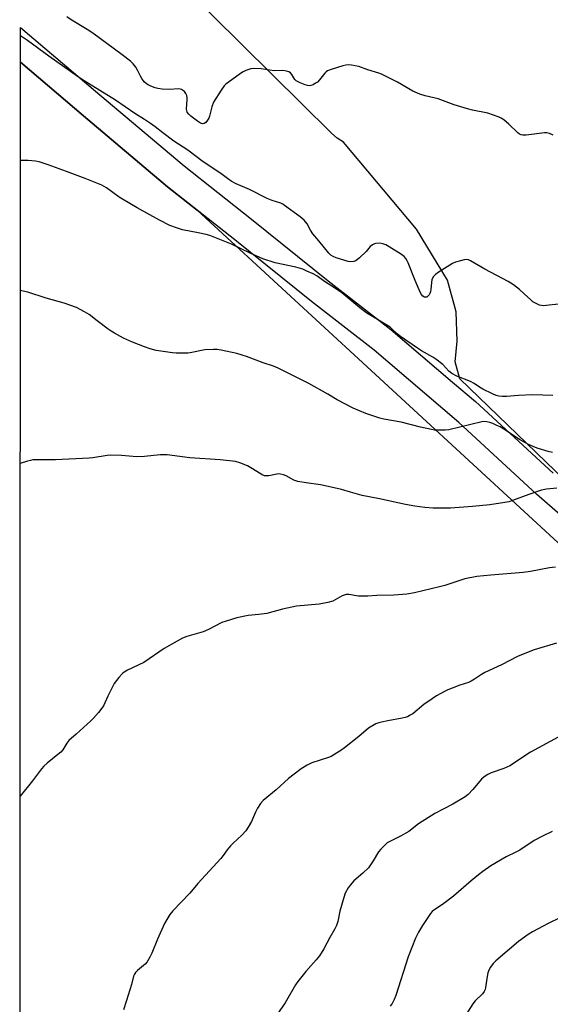
# Model space of a CAD drawing. Units: inches. Extents: x 1207769 to 1213770, y 545455 to 549457.
# Drawn here: x 1207770 to 1207975, y 546923 to 547304 of the extents above; entities that cross this region are included whole.
import ezdxf

# ---------------------------------------------------------------- set-up
doc = ezdxf.new("R2010")
doc.units = ezdxf.units.IN
doc.header["$MEASUREMENT"] = 0
for name, color, linetype in [('NTRL-Farm Land', 3, 'Continuous'), ('TRANS-Road', 130, 'Continuous'), ('Undefined', 1, 'Continuous')]:
    doc.layers.add(name, color=color, linetype=linetype)

msp = doc.modelspace()

# ---------------------------------------------------------------- linework, layer by layer
at = {"layer": 'NTRL-Farm Land'}
msp.add_lwpolyline([(1208210.66, 546910.74), (1208197.36, 546924.77), (1208181.65, 546940.15), (1208158.53, 546962.26), (1208129.27, 546988.39), (1208105.43, 547012.35), (1208082.07, 547035.02), (1208054.08, 547059.23), (1208027.69, 547083.27), (1208003.21, 547104.19), (1207995.18, 547111.24), (1207939.77, 547164.73), (1207938, 547171.31), (1207938.73, 547179.31), (1207938.39, 547190.69), (1207935.03, 547202.96), (1207922.98, 547222.71), (1207894.73, 547256.37), (1207892.28, 547258), (1207890.13, 547259.85), (1207821.01, 547328.39), (1207774.33, 547373.76), (1207769.82, 547377.63), (1207770.27, 548464.53)], dxfattribs=at)
msp.add_polyline3d([(1207769.53, 546684.33, 0), (1207769.78, 547287.33, 0), (1207794.16, 547266.62, 0), (1207826.69, 547239.13, 0), (1207838.19, 547230.05, 0), (1208215.94, 546881.68, 0)], dxfattribs=at)
at = {"layer": 'TRANS-Road'}
msp.add_lwpolyline([(1207996.8, 547096.13), (1207969.45, 547120.17), (1207939.39, 547147.9), (1207906.61, 547175.88), (1207882.44, 547194.72), (1207852.78, 547218.53), (1207826.69, 547239.13), (1207794.16, 547266.62), (1207769.78, 547287.33), (1207769.79, 547300.84), (1207773.3, 547297.84), (1207800.57, 547274.68), (1207833.11, 547247.19), (1207859.19, 547226.58), (1207888.86, 547202.77), (1207913.02, 547183.93), (1207936.92, 547163.54), (1207945.8, 547155.96), (1207975.86, 547128.23)], dxfattribs=at)
at = {"layer": 'Undefined'}
for points, elevation in [([(1207975.8, 547259.06), (1207974.45, 547259.69), (1207973.35, 547259.97), (1207972.47, 547259.98), (1207965.34, 547259.1), (1207964.17, 547259.07), (1207963.49, 547259.2), (1207962.82, 547259.5), (1207962.13, 547260.03), (1207958.72, 547263.3), (1207956.71, 547265.05), (1207955.75, 547265.73), (1207954.98, 547266.1), (1207950.57, 547267.61), (1207944.64, 547268.79), (1207942.65, 547269.31), (1207937.54, 547270.86), (1207931.33, 547273.13), (1207926.28, 547274.35), (1207924.31, 547274.98), (1207921.58, 547276.07), (1207915.65, 547279.65), (1207909.5, 547282.72), (1207908.43, 547283.1), (1207904.14, 547284.36), (1207900.66, 547285.62), (1207897.9, 547286.24), (1207896.52, 547286.36), (1207895.65, 547286.23), (1207894.51, 547285.92), (1207889.92, 547284.52), (1207888.56, 547283.98), (1207888.1, 547283.66), (1207887.49, 547283.06), (1207885.48, 547280.52), (1207884.68, 547279.68), (1207883.97, 547279.17), (1207882.96, 547278.62), (1207882.17, 547278.33), (1207881.62, 547278.26), (1207880.78, 547278.37), (1207879.94, 547278.63), (1207877.98, 547279.35), (1207876.92, 547279.84), (1207876.49, 547280.14), (1207875.97, 547280.71), (1207874.75, 547282.58), (1207874.24, 547283.21), (1207873.56, 547283.66), (1207872.75, 547283.93), (1207871.3, 547284.14), (1207867.89, 547284), (1207862.97, 547284.74), (1207860.37, 547284.95), (1207858.93, 547284.76), (1207856.94, 547284.11), (1207855.89, 547283.62), (1207854.97, 547283.01), (1207850.12, 547279.54), (1207849.24, 547278.81), (1207848.65, 547278.2), (1207847.47, 547276.56), (1207844.51, 547271.89), (1207843.86, 547270.09), (1207842.99, 547266.47), (1207842.65, 547265.66), (1207842.21, 547264.89), (1207841.53, 547263.99), (1207840.9, 547263.58), (1207840.17, 547263.5), (1207839.42, 547263.74), (1207838.23, 547264.51), (1207835.75, 547266.43), (1207834.94, 547267.17), (1207834.3, 547268.03), (1207834.13, 547268.53), (1207834.05, 547269.36), (1207834.32, 547272.73), (1207834.28, 547273.57), (1207834.1, 547274.41), (1207833.83, 547275.21), (1207833.55, 547275.68), (1207833.2, 547276.05), (1207832.1, 547276.75), (1207831.08, 547277.04), (1207827.28, 547276.79), (1207824.68, 547276.92), (1207822.97, 547277.12), (1207821.86, 547277.44), (1207820.24, 547278.05), (1207819.22, 547278.55), (1207818.52, 547279), (1207817.72, 547279.73), (1207816.74, 547281.03), (1207816.19, 547281.98), (1207815.13, 547284.23), (1207814.38, 547285.39), (1207813.38, 547286.71), (1207812.37, 547287.71), (1207809.14, 547290.2), (1207797.75, 547298.57), (1207795.61, 547299.94), (1207789.37, 547303.71), (1207787.76, 547304.85)], 484), ([(1207977.91, 547193.69), (1207973.08, 547193.11), (1207972.23, 547193.08), (1207971.39, 547193.15), (1207970.57, 547193.36), (1207969.78, 547193.69), (1207968.03, 547194.64), (1207967.16, 547195.34), (1207964.69, 547197.66), (1207962.78, 547199.31), (1207960.48, 547201.11), (1207958.49, 547202.42), (1207949.41, 547207.19), (1207943.83, 547210.48), (1207943.06, 547210.83), (1207942.27, 547210.97), (1207941.43, 547210.87), (1207940, 547210.49), (1207938.01, 547209.88), (1207936.93, 547209.43), (1207931.72, 547206.2), (1207930.3, 547205.2), (1207929.59, 547204.38), (1207928.98, 547203.18), (1207928.76, 547202.02), (1207928.52, 547199.3), (1207928.37, 547198.54), (1207928.13, 547197.82), (1207927.86, 547197.34), (1207927.35, 547196.73), (1207926.96, 547196.44), (1207926.51, 547196.34), (1207926.03, 547196.44), (1207925.39, 547196.84), (1207924.9, 547197.42), (1207924.35, 547198.35), (1207922.44, 547202.88), (1207919.8, 547209.73), (1207919.42, 547210.52), (1207918.85, 547211.4), (1207918.17, 547212.18), (1207917.24, 547212.89), (1207912.47, 547215.92), (1207911.19, 547216.62), (1207909.92, 547217.09), (1207908.85, 547217.24), (1207907.22, 547217.12), (1207906.7, 547217), (1207905.95, 547216.69), (1207905.09, 547216.06), (1207903.47, 547214.04), (1207900.89, 547211.58), (1207899.54, 547210.47), (1207898.78, 547210.14), (1207897.65, 547210.06), (1207896.5, 547210.22), (1207891.86, 547211.6), (1207890.71, 547212.08), (1207889.91, 547212.67), (1207889.13, 547213.48), (1207885.24, 547218.25), (1207882.92, 547220.93), (1207881.95, 547222.35), (1207880.64, 547224.77), (1207879.57, 547226.16), (1207878, 547227.47), (1207872, 547231.91), (1207871.28, 547232.38), (1207870.52, 547232.76), (1207867.12, 547233.83), (1207865.23, 547234.58), (1207858.4, 547238.05), (1207853.23, 547240.25), (1207851.26, 547241.33), (1207849.87, 547242.3), (1207847.29, 547244.32), (1207840.54, 547248.72), (1207834.58, 547253.3), (1207829.18, 547256.77), (1207824.91, 547259.98), (1207821.96, 547262.31), (1207820.11, 547263.63), (1207817.76, 547265.22), (1207814.07, 547267.49), (1207806.58, 547272.68), (1207794.45, 547280.19), (1207792.3, 547281.59), (1207780.74, 547289.73), (1207772.56, 547295.79), (1207769.79, 547297.59)], 482), ([(1207975.73, 547158.33), (1207967.98, 547158.62), (1207962.47, 547158.3), (1207957.75, 547157.89), (1207956.13, 547157.9), (1207954.85, 547158.07), (1207953.82, 547158.38), (1207952.44, 547158.95), (1207948.7, 547160.81), (1207947.4, 547161.53), (1207945.33, 547162.95), (1207943.93, 547163.75), (1207938.55, 547165.83), (1207936.6, 547166.85), (1207935.49, 547167.78), (1207933.12, 547170.29), (1207930.48, 547172.46), (1207929.26, 547173.23), (1207924.94, 547175.61), (1207923.38, 547176.59), (1207916.81, 547181.11), (1207915.47, 547182.23), (1207913.64, 547184.05), (1207912.76, 547184.8), (1207905.95, 547188.86), (1207903.78, 547190.24), (1207901.09, 547192.26), (1207894.05, 547198.06), (1207891.67, 547199.77), (1207887.45, 547202.46), (1207884.47, 547204.61), (1207883, 547205.43), (1207880.62, 547206.52), (1207879.02, 547207.17), (1207876.31, 547208.03), (1207868.32, 547209.69), (1207863.5, 547211.2), (1207858.67, 547213.41), (1207851.39, 547216.94), (1207843.08, 547220.25), (1207841.68, 547220.62), (1207838.56, 547221.29), (1207832.49, 547222.44), (1207830.59, 547223.05), (1207827.65, 547224.14), (1207823.53, 547226.25), (1207814.99, 547231), (1207809.29, 547234.28), (1207808.03, 547235.07), (1207803.04, 547238.71), (1207801.28, 547239.8), (1207794.89, 547242.39), (1207787.61, 547244.99), (1207780.58, 547247.67), (1207777.06, 547248.81), (1207775.66, 547249.1), (1207772.78, 547249.32), (1207769.77, 547249.32)], 480), ([(1207975.57, 547136.32), (1207973.91, 547136.64), (1207969.71, 547137.95), (1207968.12, 547138.53), (1207966.33, 547139.31), (1207962.77, 547141.31), (1207956.76, 547145.31), (1207955.35, 547146.16), (1207954.12, 547146.76), (1207952.46, 547147.44), (1207951.34, 547147.83), (1207950.2, 547148.1), (1207949.05, 547148.22), (1207948.2, 547148.13), (1207935.46, 547145.06), (1207934.03, 547144.85), (1207932.27, 547144.85), (1207929.92, 547144.97), (1207928.77, 547145.15), (1207924.49, 547146.1), (1207917.12, 547147.95), (1207910.29, 547149.23), (1207908.85, 547149.6), (1207903.43, 547151.34), (1207898.53, 547153.42), (1207892.34, 547156.59), (1207888.64, 547158.82), (1207881.39, 547163.01), (1207873.56, 547166.79), (1207869.51, 547168.85), (1207867.64, 547169.63), (1207863.68, 547170.99), (1207857.18, 547173.44), (1207855.52, 547174), (1207853.52, 547174.56), (1207847.38, 547175.94), (1207845.91, 547176.18), (1207844.42, 547176.19), (1207841.15, 547175.97), (1207835.43, 547174.83), (1207834.56, 547174.73), (1207833.08, 547174.7), (1207830.1, 547174.76), (1207828.63, 547174.89), (1207822.26, 547175.81), (1207819.96, 547176.34), (1207817.79, 547177.12), (1207813.2, 547178.94), (1207809.68, 547180.58), (1207806.16, 547182.47), (1207804.93, 547183.21), (1207803.74, 547184.05), (1207799.54, 547187.19), (1207796.34, 547189.69), (1207794.6, 547190.73), (1207791.53, 547192.36), (1207786.77, 547194.05), (1207779.72, 547195.97), (1207772.62, 547198.36), (1207769.74, 547199)], 478), ([(1207977.3, 547122.4), (1207973.32, 547122.07), (1207971.34, 547121.72), (1207966.39, 547120.07), (1207960.09, 547117.63), (1207958.66, 547117.21), (1207957.21, 547116.92), (1207951.38, 547116.02), (1207944.6, 547115.33), (1207936.11, 547114.78), (1207931.22, 547114.67), (1207929.47, 547114.72), (1207926.21, 547115.02), (1207922.3, 547115.54), (1207918.67, 547116.16), (1207908.7, 547118.39), (1207901.98, 547119.67), (1207897.46, 547120.91), (1207894.04, 547121.96), (1207887.63, 547123.39), (1207885.89, 547123.72), (1207880.37, 547124.47), (1207877.12, 547125.03), (1207876.27, 547125.27), (1207875.51, 547125.6), (1207872.6, 547127.26), (1207871.49, 547127.63), (1207870.35, 547127.89), (1207869.49, 547127.97), (1207868.94, 547127.92), (1207865.9, 547127.23), (1207865.03, 547127.19), (1207864.16, 547127.28), (1207863.62, 547127.44), (1207862.85, 547127.83), (1207858.87, 547130.34), (1207857.6, 547131.05), (1207854.65, 547132.25), (1207852.97, 547132.72), (1207847.05, 547133.47), (1207835.29, 547134.26), (1207826.55, 547135.32), (1207823.8, 547135.39), (1207817.75, 547134.78), (1207814.82, 547134.59), (1207808.92, 547135.09), (1207804.76, 547135.19), (1207803.31, 547135.05), (1207797.85, 547134.19), (1207796.39, 547134.05), (1207783.39, 547133.49), (1207774.58, 547133.37), (1207773.7, 547133.22), (1207772.56, 547132.91), (1207769.72, 547131.99)], 476), ([(1207976.78, 547091.94), (1207974.49, 547091.58), (1207967.04, 547090.2), (1207964.18, 547089.78), (1207951.75, 547088.84), (1207946.34, 547088.23), (1207941.74, 547087.32), (1207933.89, 547084.81), (1207931.94, 547084.27), (1207922.19, 547081.98), (1207919.28, 547081.43), (1207914.21, 547080.98), (1207907.69, 547080.91), (1207904.13, 547080.61), (1207900.6, 547080.71), (1207896.84, 547081.26), (1207895.73, 547081.26), (1207894.97, 547081.06), (1207894.22, 547080.77), (1207890.59, 547078.74), (1207888.69, 547078.23), (1207885.33, 547077.62), (1207876.63, 547076.75), (1207871.17, 547075.57), (1207865.06, 547074), (1207862.01, 547073.5), (1207857.9, 547073.11), (1207853.53, 547072.25), (1207849.36, 547071.02), (1207847.72, 547070.45), (1207842.6, 547067.78), (1207840.48, 547066.84), (1207834.21, 547065.04), (1207832.55, 547064.42), (1207825.36, 547060.45), (1207817.52, 547054.98), (1207811.22, 547051.97), (1207809.94, 547051.25), (1207809.29, 547050.74), (1207807.81, 547049.13), (1207806.12, 547046.88), (1207803.57, 547042.01), (1207801.87, 547038.23), (1207801.24, 547037.26), (1207799.95, 547035.67), (1207798.06, 547033.44), (1207797.04, 547032.39), (1207791.4, 547027.28), (1207788.5, 547024.77), (1207787.69, 547023.75), (1207786.15, 547021.22), (1207785.43, 547020.3), (1207784.33, 547019.34), (1207780.14, 547016.07), (1207778.82, 547014.89), (1207777.92, 547013.78), (1207774.53, 547009.12), (1207769.66, 547003.26)], 474), ([(1207977.14, 547062.47), (1207968.56, 547059.83), (1207963.64, 547057.98), (1207962.04, 547057.28), (1207955.89, 547054.11), (1207949.39, 547051.05), (1207948.14, 547050.31), (1207945.47, 547048.5), (1207944.1, 547047.72), (1207943.07, 547047.3), (1207939.77, 547046.23), (1207936.74, 547045.11), (1207935.12, 547044.45), (1207933.81, 547043.78), (1207930.74, 547042.06), (1207928.99, 547040.93), (1207925.8, 547038.69), (1207921.53, 547035.17), (1207920.53, 547034.54), (1207919.47, 547034), (1207918.65, 547033.67), (1207917.5, 547033.38), (1207911.94, 547032.43), (1207909.44, 547031.94), (1207908.36, 547031.65), (1207907.29, 547031.19), (1207904.47, 547029.51), (1207900.73, 547026.32), (1207895.17, 547021.95), (1207893.73, 547020.91), (1207891, 547019.21), (1207889.98, 547018.64), (1207888.98, 547018.22), (1207882.55, 547016.15), (1207880.69, 547015.21), (1207878.37, 547013.87), (1207873.46, 547010.04), (1207868.66, 547005.64), (1207863.64, 547001.5), (1207862.68, 547000.44), (1207861.49, 546998.55), (1207860.71, 546997.06), (1207859.22, 546993.39), (1207857.92, 546991.18), (1207856.94, 546989.8), (1207855.46, 546988.17), (1207852.05, 546985.09), (1207851.03, 546984.07), (1207849.7, 546982.46), (1207848.22, 546980.23), (1207847.31, 546979.09), (1207838.41, 546969.48), (1207835.3, 546965.7), (1207828.77, 546958.83), (1207827.61, 546957.48), (1207826.37, 546955.55), (1207825.56, 546954.01), (1207822.81, 546947.83), (1207820.65, 546942.44), (1207819.86, 546940.88), (1207818.76, 546939.15), (1207818.06, 546938.23), (1207817.46, 546937.65), (1207815.06, 546935.82), (1207814.33, 546935.02), (1207813.88, 546934.36), (1207813.58, 546933.6), (1207812.72, 546930.33), (1207810.77, 546924.18), (1207809.71, 546920.55)], 472), ([(1207977.81, 547026.08), (1207967.1, 547020.24), (1207959.07, 547015.01), (1207956.77, 547013.98), (1207951.84, 547012.26), (1207950.55, 547011.63), (1207949.16, 547010.68), (1207948.08, 547009.78), (1207944.83, 547005.8), (1207942.94, 547003.94), (1207941.8, 547003.03), (1207937.05, 547000.11), (1207930.08, 546996.49), (1207923.81, 546992.54), (1207920.05, 546989.59), (1207916.83, 546987.81), (1207912.39, 546985.58), (1207911.65, 546985.12), (1207910.99, 546984.58), (1207909.16, 546982.77), (1207908.23, 546981.69), (1207906.18, 546978.2), (1207904.36, 546975.52), (1207902.25, 546973.46), (1207898.8, 546970.49), (1207897.32, 546968.85), (1207896.52, 546967.71), (1207895.46, 546965.65), (1207894.86, 546964.03), (1207893.37, 546958.72), (1207892.58, 546954.78), (1207892.02, 546953.13), (1207891.37, 546951.83), (1207889.44, 546948.56), (1207887.11, 546944.16), (1207885.45, 546941.5), (1207884.24, 546939.89), (1207880.13, 546935.33), (1207877.04, 546931.46), (1207876.25, 546930.25), (1207872.15, 546923.27), (1207866.93, 546915.66)], 470), ([(1207975.43, 546989.61), (1207971.66, 546987.8), (1207968.56, 546986.13), (1207962.9, 546982.28), (1207961.43, 546981.52), (1207957.63, 546979.76), (1207951.77, 546976.22), (1207948.59, 546974.04), (1207946.98, 546972.82), (1207944.12, 546970.46), (1207937.31, 546964.57), (1207932.98, 546961.36), (1207929.63, 546959.15), (1207929.06, 546958.63), (1207928.45, 546957.87), (1207925.25, 546953.23), (1207923.79, 546950.63), (1207922.6, 546948.22), (1207919.71, 546941.04), (1207915.01, 546926.11), (1207914.35, 546924.53), (1207913.58, 546923.02), (1207912.82, 546921.96)], 468), ([(1207983.44, 546958.66), (1207973.94, 546953.9), (1207967.8, 546950.72), (1207966.12, 546949.68), (1207962.42, 546946.95), (1207953.71, 546939.52), (1207952.67, 546938.48), (1207951.56, 546937.1), (1207951.03, 546936.13), (1207950.61, 546934.87), (1207950.34, 546933.48), (1207949.73, 546929.2), (1207949.52, 546928.38), (1207949.15, 546927.57), (1207948.47, 546926.74), (1207945.62, 546923.98), (1207944.73, 546922.85), (1207941.15, 546917.15)], 466)]:
    msp.add_lwpolyline(points, dxfattribs=dict(at, elevation=elevation))

doc.saveas('drawing.dxf')
